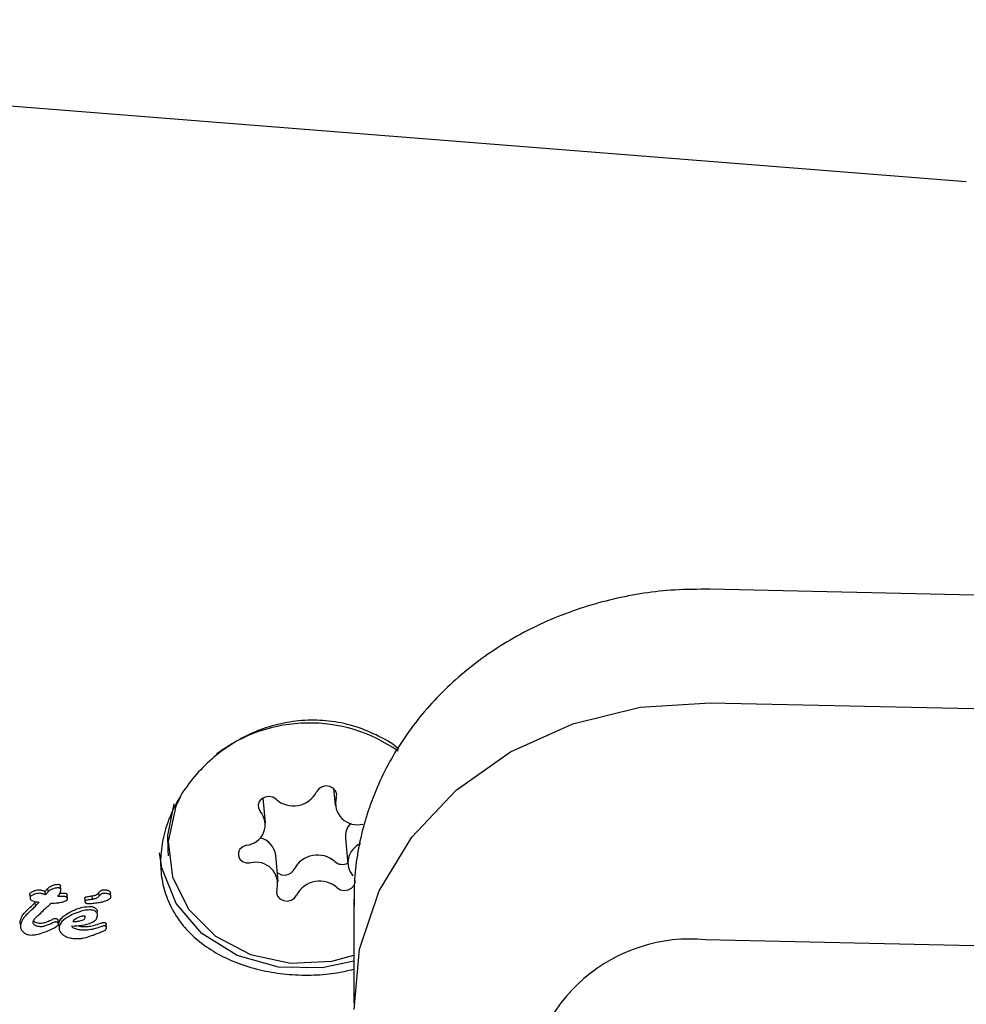
# Model space of a CAD drawing. Units: millimetres. Extents: x 584 to 1449, y 417 to 1471.
# Drawn here: x 848 to 851, y 982 to 985 of the extents above; entities that cross this region are included whole.
import ezdxf

# ---------------------------------------------------------------- set-up
doc = ezdxf.new("R2010")
doc.units = ezdxf.units.MM
doc.header["$LTSCALE"] = 100
doc.styles.add('SLDTEXTSTYLE0', font='TXT', dxfattribs={"width": 0.75})
doc.dimstyles.new('SLDDIMSTYLE4', dxfattribs={"dimtxt": 15.875, "dimasz": 8, "dimexe": 0, "dimexo": 0.0625, "dimgap": 3.96875, "dimtad": 2, "dimdec": 0, "dimrnd": 1e-09, "dimzin": 12, "dimdsep": 46, "dimtxsty": 'SLDTEXTSTYLE0', "dimblk1": 'DOT', "dimblk2": 'DOT', "dimsah": 1, "dimcen": 0.09, "dimse1": 1, "dimse2": 1, "dimadec": 0, "dimazin": 3, "dimtfac": 1, "dimtdec": 0, "dimtofl": 0, "dimtmove": 0, "dimatfit": 3, "dimldrblk": 'DOT', "dimfxl": 0, "dimfrac": 2, "dimtolj": 1, "dimtzin": 12, "dimarcsym": 0})

# ---------------------------------------------------------------- blocks, each defined once
blk = doc.blocks.new('_Dot')
at = {"color": 0, "linetype": 'ByBlock', "lineweight": -2}
blk.add_line((-0.5, 0), (-1, 0), dxfattribs=at)
at = {"color": 0, "linetype": 'ByBlock', "const_width": 0.5}
blk.add_lwpolyline([(-0.25, 0, 1), (0.25, 0, 1)], format="xyb", close=True, dxfattribs=at)
blk = doc.blocks.new('_D_11')
at = {"color": 7, "linetype": 'Continuous', "lineweight": 18}
blk.add_line((604.7852, 630.5415), (604.7852, 1273.9686), dxfattribs=at)
at = {"color": 7, "linetype": 'Continuous', "lineweight": 18, "xscale": 8, "yscale": 8}
for p, rotation in [((604.7852, 1273.9686), 90.0000000000004), ((604.7852, 630.5415), 270.0000000000004)]:
    blk.add_blockref('_Dot', p, dxfattribs=dict(at, rotation=rotation))
at = {"color": 7, "linetype": 'Continuous', "lineweight": 18, "insert": (584.3213, 934.6602), "char_height": 15.875, "attachment_point": 1, "rotation": 90, "style": 'SLDTEXTSTYLE0'}
blk.add_mtext('643', dxfattribs=at)
blk = doc.blocks.new('_D_12')
at = {"color": 7, "linetype": 'Continuous', "lineweight": 18}
blk.add_line((1232.4665, 1450.1464), (780.7727, 1450.1464), dxfattribs=at)
at = {"color": 7, "linetype": 'Continuous', "lineweight": 18, "xscale": 8, "yscale": 8, "rotation": 180.0000000000004}
blk.add_blockref('_Dot', (780.7727, 1450.1464, -225.7062), dxfattribs=at)
at = {"color": 7, "linetype": 'Continuous', "lineweight": 18, "xscale": 8, "yscale": 8}
blk.add_blockref('_Dot', (1232.4665, 1450.1464, -225.7062), dxfattribs=at)
at = {"color": 7, "linetype": 'Continuous', "lineweight": 18, "insert": (989.0248, 1470.6103), "char_height": 15.875, "attachment_point": 1, "style": 'SLDTEXTSTYLE0'}
blk.add_mtext('452', dxfattribs=at)

msp = doc.modelspace()

# ---------------------------------------------------------------- linework, layer by layer
at = {"color": 7, "linetype": 'Continuous', "lineweight": 25}
for p, q in [((850.6854, 984.6424), (845.4141, 985.0607)), ((855.2352, 983.3487), (849.9466, 983.4687)), ((849.9473, 983.1419), (855.2359, 983.0219)), ((848.8627, 982.8949), (848.8671, 982.8456)), ((848.6663, 982.7961), (848.6599, 982.8679)), ((848.8966, 982.7515), (848.9033, 982.6763)), ((848.3848, 982.7183), (848.3864, 982.7007)), ((848.7025, 982.6268), (848.6958, 982.702)), ((847.9871, 982.5883), (847.988, 982.5782)), ((847.9872, 982.5883), (847.9872, 982.5906)), ((848.0329, 982.5887), (848.032, 982.5988)), ((848.0398, 982.5968), (848.0389, 982.6069)), ((848.0767, 982.603), (848.0758, 982.6131)), ((848.096, 982.5776), (848.0951, 982.5877)), ((848.1683, 982.5753), (848.1674, 982.5854)), ((848.1862, 982.595), (848.1865, 982.5954)), ((848.1871, 982.5849), (848.1862, 982.595)), ((848.1871, 982.5849), (848.1874, 982.5853)), ((848.2211, 982.5835), (848.2202, 982.5936)), ((848.0037, 982.5561), (848.0028, 982.5663)), ((848.0491, 982.5645), (848.0498, 982.5645)), ((848.1454, 982.578), (848.1454, 982.5786)), ((848.1454, 982.578), (848.1463, 982.5679)), ((848.9211, 982.5761), (848.9211, 982.2761)), ((848.015, 982.5323), (848.0152, 982.5326)), ((848.1826, 982.5303), (848.1817, 982.5405)), ((847.9597, 982.5063), (847.96, 982.5132)), ((847.9597, 982.5063), (847.9606, 982.496)), ((848.0696, 982.5042), (848.0687, 982.5144)), ((848.071, 982.5014), (848.0719, 982.4911)), ((848.0712, 982.5014), (848.0712, 982.5066)), ((848.2086, 982.494), (848.2076, 982.5042)), ((848.1379, 982.4969), (848.1385, 982.4968)), ((848.1394, 982.4866), (848.1389, 982.4866)), ((848.1976, 982.4939), (848.1977, 982.494)), ((848.1985, 982.4837), (848.1986, 982.4837)), ((855.2228, 982.3391), (849.9342, 982.459))]:
    msp.add_line(p, q, dxfattribs=at)
at = {"color": 7, "linetype": 'Continuous', "lineweight": 25, "flags": 128}
for points in [[(848.9214, 982.2575), (848.9374, 982.4318), (848.9936, 982.5998), (849.0876, 982.7546), (849.2157, 982.8899), (849.3725, 983.0002), (849.5517, 983.0809), (849.7459, 983.1288), (849.9473, 983.1419)], [(848.8702, 982.8687), (848.8715, 982.8786), (848.8685, 982.8881), (848.8615, 982.8958), (848.8517, 982.9007), (848.8403, 982.9019), (848.8292, 982.8993), (848.8199, 982.8933), (848.8137, 982.8848)], [(848.4211, 982.8713), (848.4082, 982.8435), (848.3855, 982.7418), (848.3983, 982.6396), (848.4454, 982.5459), (848.5227, 982.4691), (848.6232, 982.4161), (848.7381, 982.3915), (848.8572, 982.3975), (848.9211, 982.414)], [(848.6968, 982.8635), (848.6876, 982.8693), (848.6765, 982.8715), (848.6652, 982.87), (848.6552, 982.8649), (848.648, 982.857), (848.6448, 982.8474), (848.6459, 982.8376), (848.6512, 982.8289)], [(848.4025, 982.8502), (848.384, 982.7594), (848.3848, 982.7183)], [(848.6114, 982.731), (848.6009, 982.7268), (848.5928, 982.7196), (848.5884, 982.7103), (848.5883, 982.7004), (848.5925, 982.6913), (848.6004, 982.6843), (848.6108, 982.6804), (848.6223, 982.6802)], [(848.9211, 982.3975), (848.8297, 982.3779), (848.7035, 982.3797), (848.5845, 982.4136), (848.4833, 982.4767), (848.4088, 982.5633), (848.3676, 982.6658), (848.3614, 982.7095)], [(848.8728, 982.6088), (848.882, 982.603), (848.893, 982.6008), (848.9044, 982.6023), (848.9144, 982.6074), (848.9215, 982.6153), (848.9248, 982.6249), (848.9248, 982.6294)], [(848.6994, 982.6036), (848.698, 982.5937), (848.7011, 982.5842), (848.708, 982.5765), (848.7179, 982.5717), (848.7292, 982.5704), (848.7404, 982.573), (848.7497, 982.579), (848.7558, 982.5875)]]:
    msp.add_lwpolyline(points, dxfattribs=at)
at = {"color": 7, "linetype": 'Continuous', "lineweight": 25}
for centre, radius, start, end in [((848.7927, 982.641), 0.4424, 54.7278, 127.2293), ((848.747, 982.9199), 0.0754, 228.3411, 332.2807), ((848.9309, 982.8527), 0.0628, 165.2563, 285.1216), ((848.6058, 982.7903), 0.0596, 275.4151, 40.3273), ((848.9532, 982.7556), 0.0568, 136.5808, 184.1419), ((848.6362, 982.6947), 0.06, 6.917, 75.822), ((848.9616, 982.6816), 0.0577, 112.3206, 221.4533), ((848.8159, 982.6276), 0.0754, 48.3411, 152.2807), ((848.6386, 982.6196), 0.0628, 345.2563, 105.1216), ((848.8877, 982.709), 0.0331, 229.1938, 297.4454), ((848.7206, 982.6774), 0.0321, 230.619, 332.7151), ((848.8226, 982.5524), 0.0754, 48.3411, 152.2807), ((849.8909, 981.9906), 0.4704, 84.7158, 176.8087)]:
    msp.add_arc(centre, radius, start, end, dxfattribs=at)
for centre, major_axis, ratio, start_param, end_param in [((848.1095, 983.4424), (0.9666, 1.3028), 0.305299, 4.206135, 4.21972), ((848.1095, 983.4424), (0.9804, 1.3214), 0.305299, 4.208634, 4.222022), ((848.1436, 983.4397), (0.9857, 1.3206), 0.305672, 4.202884, 4.216044)]:
    msp.add_ellipse(centre, major_axis=major_axis, ratio=ratio, start_param=start_param, end_param=end_param, dxfattribs=at)
for points, knots in [([(849.9466, 983.4687), (849.9129, 983.4685), (849.8194, 983.4681), (849.6673, 983.4445), (849.4974, 983.3905), (849.3406, 983.3095), (849.2025, 983.2045), (849.0877, 983.0789), (849.0001, 982.9368), (848.943, 982.7833), (848.9215, 982.6543), (848.9214, 982.5785), (848.9214, 982.5562)], [0, 0, 0, 0, 0.063305, 0.175329, 0.287598, 0.399905, 0.512068, 0.623832, 0.734916, 0.84511, 0.954385, 1, 1, 1, 1]), ([(849.0504, 983.0083), (849.0493, 983.0093), (849.0302, 983.026), (848.9863, 983.0497), (848.9197, 983.0769), (848.8501, 983.0908), (848.7794, 983.0928), (848.711, 983.0832), (848.6445, 983.0627), (848.582, 983.0322), (848.5238, 982.992), (848.4722, 982.9435), (848.4285, 982.8878), (848.3953, 982.828), (848.3732, 982.7657), (848.3631, 982.7049), (848.3645, 982.6457), (848.3767, 982.5906), (848.3997, 982.5391), (848.4328, 982.4926), (848.4763, 982.4512), (848.5289, 982.4163), (848.59, 982.3886), (848.6563, 982.3693), (848.7265, 982.3582), (848.7963, 982.3559), (848.8624, 982.3605), (848.9025, 982.3696), (848.9211, 982.3739)], [0, 0, 0, 0, 0.002593, 0.04453, 0.084887, 0.126516, 0.165215, 0.205058, 0.243507, 0.282993, 0.322924, 0.363955, 0.404821, 0.446933, 0.486713, 0.527734, 0.566127, 0.605623, 0.644307, 0.684032, 0.724235, 0.765563, 0.806383, 0.848466, 0.887919, 0.928591, 0.966876, 1, 1, 1, 1]), ([(848.0389, 982.6069), (848.0413, 982.6089), (848.0473, 982.6138), (848.0584, 982.6177), (848.0666, 982.6184), (848.0697, 982.6187)], [0, 0, 0, 0, 0.294012, 0.728409, 1, 1, 1, 1]), ([(848.0697, 982.6187), (848.0701, 982.6186), (848.0713, 982.6185), (848.0729, 982.6178), (848.0738, 982.6171), (848.0741, 982.6168)], [0, 0, 0, 0, 0.259985, 0.684809, 1, 1, 1, 1]), ([(848.0741, 982.6168), (848.0746, 982.6162), (848.0755, 982.6151), (848.0756, 982.6137), (848.0757, 982.613)], [0, 0, 0, 0, 0.48854, 1, 1, 1, 1]), ([(847.9872, 982.5906), (847.9874, 982.5913), (847.9881, 982.5931), (847.9917, 982.5962), (847.9977, 982.5993), (848.0054, 982.6017), (848.0113, 982.603), (848.0143, 982.603), (848.0149, 982.603)], [0, 0, 0, 0, 0.0865167, 0.2076539, 0.459975, 0.7233436, 0.9502556, 1, 1, 1, 1]), ([(848.0158, 982.5929), (848.0133, 982.5926), (848.0058, 982.592), (847.9974, 982.5888), (847.9911, 982.585), (847.9887, 982.5827), (847.9882, 982.581), (847.9881, 982.5805)], [0, 0, 0, 0, 0.227797, 0.674699, 0.806506, 0.939678, 1, 1, 1, 1]), ([(848.0149, 982.603), (848.0158, 982.6028), (848.0183, 982.6024), (848.0222, 982.6013), (848.0251, 982.6006), (848.0265, 982.6002)], [0, 0, 0, 0, 0.247606, 0.623754, 1, 1, 1, 1]), ([(848.0274, 982.5901), (848.0255, 982.5906), (848.0226, 982.5913), (848.0187, 982.5923), (848.0168, 982.5927), (848.0158, 982.5929)], [0, 0, 0, 0, 0.499554, 0.749433, 1, 1, 1, 1]), ([(848.0265, 982.6002), (848.027, 982.6001), (848.0279, 982.5999), (848.0298, 982.5994), (848.0311, 982.5991), (848.032, 982.5988)], [0, 0, 0, 0, 0.259417, 0.518833, 1, 1, 1, 1]), ([(848.0329, 982.5887), (848.0324, 982.5888), (848.0315, 982.5891), (848.0296, 982.5895), (848.0283, 982.5899), (848.0274, 982.5901)], [0, 0, 0, 0, 0.259419, 0.518838, 1, 1, 1, 1]), ([(848.032, 982.5988), (848.0332, 982.6002), (848.0349, 982.6022), (848.0369, 982.6045), (848.0379, 982.6057), (848.0385, 982.6064), (848.0388, 982.6067), (848.0389, 982.6069)], [0, 0, 0, 0, 0.499997, 0.749998, 0.874999, 0.937499, 1, 1, 1, 1]), ([(848.0398, 982.5968), (848.0397, 982.5966), (848.039, 982.5958), (848.0375, 982.594), (848.0353, 982.5915), (848.0337, 982.5896), (848.0329, 982.5887)], [0, 0, 0, 0, 0.062486, 0.311061, 0.65553, 1, 1, 1, 1]), ([(848.0706, 982.6086), (848.0673, 982.6083), (848.0583, 982.6075), (848.0472, 982.6033), (848.0416, 982.5984), (848.0398, 982.5968)], [0, 0, 0, 0, 0.289382, 0.773519, 1, 1, 1, 1]), ([(848.0682, 982.5836), (848.0694, 982.5851), (848.072, 982.5884), (848.0751, 982.5938), (848.076, 982.5978), (848.0765, 982.5999)], [0, 0, 0, 0, 0.309417, 0.648721, 1, 1, 1, 1]), ([(848.075, 982.6067), (848.0747, 982.6069), (848.074, 982.6076), (848.0724, 982.6083), (848.0712, 982.6085), (848.0706, 982.6086)], [0, 0, 0, 0, 0.260196, 0.673986, 1, 1, 1, 1]), ([(848.0746, 982.5935), (848.0749, 982.5935), (848.0766, 982.5934), (848.0782, 982.5934), (848.0796, 982.5934)], [0, 0, 0, 0, 0.1693843, 1, 1, 1, 1]), ([(848.0765, 982.5999), (848.0766, 982.6005), (848.0767, 982.6018), (848.0766, 982.6038), (848.0761, 982.6055), (848.0753, 982.6064), (848.075, 982.6067)], [0, 0, 0, 0, 0.271815, 0.525216, 0.867632, 1, 1, 1, 1]), ([(848.0796, 982.5934), (848.0805, 982.5934), (848.0822, 982.5933), (848.0852, 982.5933), (848.0873, 982.5931), (848.0885, 982.5931)], [0, 0, 0, 0, 0.291531, 0.583068, 1, 1, 1, 1]), ([(848.0885, 982.5931), (848.0891, 982.593), (848.0905, 982.5928), (848.0923, 982.5921), (848.0932, 982.5913), (848.0936, 982.591)], [0, 0, 0, 0, 0.3026799, 0.7256374, 1, 1, 1, 1]), ([(848.0936, 982.591), (848.094, 982.5905), (848.0948, 982.5894), (848.0949, 982.5882), (848.095, 982.5877)], [0, 0, 0, 0, 0.533812, 1, 1, 1, 1]), ([(848.1571, 982.5839), (848.1588, 982.5841), (848.1614, 982.5845), (848.1649, 982.585), (848.1666, 982.5853), (848.1674, 982.5854)], [0, 0, 0, 0, 0.5, 0.75, 1, 1, 1, 1]), ([(848.1674, 982.5854), (848.1716, 982.5862), (848.1774, 982.5874), (848.1833, 982.5914), (848.1852, 982.5937), (848.1862, 982.595)], [0, 0, 0, 0, 0.546603, 0.765819, 1, 1, 1, 1]), ([(848.1865, 982.5954), (848.1873, 982.5964), (848.189, 982.5984), (848.1925, 982.601), (848.198, 982.6027), (848.2027, 982.6028), (848.2056, 982.6026), (848.2061, 982.6025)], [0, 0, 0, 0, 0.195417, 0.392723, 0.608867, 0.940358, 1, 1, 1, 1]), ([(848.207, 982.5925), (848.2042, 982.5926), (848.1997, 982.5927), (848.1937, 982.591), (848.19, 982.5884), (848.1882, 982.5863), (848.1874, 982.5853)], [0, 0, 0, 0, 0.3677066, 0.5845722, 0.8024564, 1, 1, 1, 1]), ([(848.2061, 982.6025), (848.2071, 982.6024), (848.2092, 982.6022), (848.2128, 982.6013), (848.2151, 982.6), (848.2164, 982.5992)], [0, 0, 0, 0, 0.278022, 0.556271, 1, 1, 1, 1]), ([(848.2173, 982.5891), (848.2165, 982.5896), (848.2149, 982.5906), (848.2114, 982.5919), (848.2087, 982.5922), (848.207, 982.5925)], [0, 0, 0, 0, 0.278836, 0.53999, 1, 1, 1, 1]), ([(848.2164, 982.5992), (848.217, 982.5987), (848.2185, 982.5975), (848.22, 982.5956), (848.2201, 982.5941), (848.2201, 982.5936)], [0, 0, 0, 0, 0.3191736, 0.786687, 1, 1, 1, 1]), ([(848.2211, 982.5825), (848.2211, 982.5832), (848.2211, 982.5848), (848.2197, 982.5872), (848.2181, 982.5885), (848.2173, 982.5891)], [0, 0, 0, 0, 0.2783111, 0.6304941, 1, 1, 1, 1]), ([(847.9881, 982.5805), (847.988, 982.5795), (847.9878, 982.5775), (847.989, 982.5747), (847.9918, 982.5722), (848, 982.5688), (848.0082, 982.568), (848.0145, 982.5674)], [0, 0, 0, 0, 0.107538, 0.21626, 0.309434, 0.460758, 1, 1, 1, 1]), ([(848.0072, 982.5598), (848.0067, 982.5593), (848.0059, 982.5585), (848.0047, 982.5573), (848.004, 982.5565), (848.0037, 982.5561)], [0, 0, 0, 0, 0.3896524, 0.6946768, 1, 1, 1, 1]), ([(848.0145, 982.5674), (848.0138, 982.5666), (848.0124, 982.5652), (848.01, 982.5626), (848.0082, 982.5609), (848.0072, 982.5598)], [0, 0, 0, 0, 0.288645, 0.577288, 1, 1, 1, 1]), ([(848.0292, 982.5459), (848.0304, 982.547), (848.0329, 982.5493), (848.0377, 982.5537), (848.0412, 982.557), (848.0434, 982.5591)], [0, 0, 0, 0, 0.259504, 0.519, 1, 1, 1, 1]), ([(848.0434, 982.5591), (848.0439, 982.5596), (848.0449, 982.5606), (848.0468, 982.5624), (848.0482, 982.5637), (848.0491, 982.5645)], [0, 0, 0, 0, 0.2661724, 0.532345, 1, 1, 1, 1]), ([(848.0498, 982.5645), (848.0557, 982.5645), (848.0661, 982.5646), (848.0809, 982.5671), (848.0891, 982.5703), (848.0932, 982.5719)], [0, 0, 0, 0, 0.395972, 0.693412, 1, 1, 1, 1]), ([(848.0805, 982.5833), (848.0792, 982.5833), (848.0765, 982.5833), (848.0724, 982.5834), (848.0696, 982.5835), (848.0682, 982.5836)], [0, 0, 0, 0, 0.323634, 0.661801, 1, 1, 1, 1]), ([(848.0894, 982.5829), (848.0885, 982.583), (848.0868, 982.5831), (848.0839, 982.5832), (848.0818, 982.5832), (848.0805, 982.5833)], [0, 0, 0, 0, 0.29161, 0.583161, 1, 1, 1, 1]), ([(848.0945, 982.5809), (848.0941, 982.5812), (848.0931, 982.582), (848.0913, 982.5827), (848.09, 982.5829), (848.0894, 982.5829)], [0, 0, 0, 0, 0.30383, 0.713116, 1, 1, 1, 1]), ([(848.0932, 982.5719), (848.0936, 982.5721), (848.0945, 982.5728), (848.0955, 982.574), (848.0958, 982.5749), (848.0959, 982.5753)], [0, 0, 0, 0, 0.284433, 0.725437, 1, 1, 1, 1]), ([(848.0959, 982.5753), (848.0959, 982.5759), (848.0961, 982.5774), (848.0957, 982.5794), (848.0948, 982.5805), (848.0945, 982.5809)], [0, 0, 0, 0, 0.324842, 0.747638, 1, 1, 1, 1]), ([(848.1454, 982.5786), (848.1455, 982.5791), (848.1457, 982.5799), (848.1469, 982.5812), (848.1499, 982.5827), (848.1535, 982.5833), (848.1564, 982.5838), (848.1571, 982.5839)], [0, 0, 0, 0, 0.117683, 0.235629, 0.396818, 0.845697, 1, 1, 1, 1]), ([(848.1463, 982.5685), (848.1463, 982.5682), (848.1462, 982.5675), (848.1467, 982.5663), (848.1475, 982.5657), (848.148, 982.5653)], [0, 0, 0, 0, 0.2486023, 0.566484, 1, 1, 1, 1]), ([(848.158, 982.5738), (848.1566, 982.5735), (848.1537, 982.5731), (848.1502, 982.5723), (848.1479, 982.5711), (848.1466, 982.5699), (848.1464, 982.5689), (848.1463, 982.5685)], [0, 0, 0, 0, 0.30102, 0.612002, 0.747917, 0.885299, 1, 1, 1, 1]), ([(848.148, 982.5653), (848.1484, 982.5651), (848.1492, 982.5645), (848.1515, 982.5637), (848.1534, 982.5635), (848.1548, 982.5633)], [0, 0, 0, 0, 0.1905149, 0.4408253, 1, 1, 1, 1]), ([(848.1548, 982.5633), (848.1555, 982.5633), (848.1568, 982.5632), (848.159, 982.5632), (848.1605, 982.5633), (848.1614, 982.5633)], [0, 0, 0, 0, 0.3035, 0.606978, 1, 1, 1, 1]), ([(848.1683, 982.5753), (848.1675, 982.5752), (848.1658, 982.5749), (848.1623, 982.5744), (848.1597, 982.574), (848.158, 982.5738)], [0, 0, 0, 0, 0.25, 0.5, 1, 1, 1, 1]), ([(848.1614, 982.5633), (848.1664, 982.5638), (848.1766, 982.5647), (848.1905, 982.5669), (848.2031, 982.5699), (848.2122, 982.5732), (848.218, 982.5771), (848.2205, 982.5799), (848.221, 982.5819), (848.2211, 982.5825)], [0, 0, 0, 0, 0.22791, 0.455796, 0.628975, 0.815272, 0.890179, 0.965949, 1, 1, 1, 1]), ([(848.1871, 982.5849), (848.1862, 982.5838), (848.1843, 982.5813), (848.1792, 982.5778), (848.1733, 982.5761), (848.1694, 982.5755), (848.1683, 982.5753)], [0, 0, 0, 0, 0.202441, 0.47313, 0.859615, 1, 1, 1, 1]), ([(847.96, 982.5132), (847.9614, 982.5181), (847.9639, 982.527), (847.9751, 982.5399), (847.9836, 982.5479), (847.9886, 982.5526)], [0, 0, 0, 0, 0.332981, 0.603407, 1, 1, 1, 1]), ([(847.9896, 982.5425), (847.9854, 982.5385), (847.9777, 982.5312), (847.9667, 982.5192), (847.9621, 982.5095), (847.961, 982.5037), (847.9609, 982.503)], [0, 0, 0, 0, 0.329229, 0.60551, 0.952921, 1, 1, 1, 1]), ([(847.9972, 982.5123), (847.9979, 982.5137), (848.0001, 982.5182), (848.0066, 982.5247), (848.0122, 982.5298), (848.015, 982.5323)], [0, 0, 0, 0, 0.188257, 0.591426, 1, 1, 1, 1]), ([(848.0712, 982.5066), (848.0724, 982.5101), (848.0754, 982.5185), (848.0886, 982.5306), (848.1012, 982.5375), (848.1082, 982.5413)], [0, 0, 0, 0, 0.235085, 0.57681, 1, 1, 1, 1]), ([(848.1091, 982.5311), (848.1043, 982.5285), (848.0916, 982.5218), (848.0769, 982.5101), (848.0733, 982.4997), (848.0721, 982.4964)], [0, 0, 0, 0, 0.2932154, 0.76886, 1, 1, 1, 1]), ([(848.1082, 982.5413), (848.1131, 982.5434), (848.1231, 982.5478), (848.1415, 982.5537), (848.1554, 982.5544), (848.1636, 982.5549)], [0, 0, 0, 0, 0.290765, 0.581647, 1, 1, 1, 1]), ([(848.1645, 982.5447), (848.1587, 982.5446), (848.1473, 982.5443), (848.1284, 982.5394), (848.1163, 982.5341), (848.1091, 982.5311)], [0, 0, 0, 0, 0.294816, 0.583652, 1, 1, 1, 1]), ([(848.1636, 982.5549), (848.1651, 982.5547), (848.1688, 982.5542), (848.1737, 982.5521), (848.1764, 982.5498), (848.1775, 982.5489)], [0, 0, 0, 0, 0.269073, 0.697248, 1, 1, 1, 1]), ([(848.1784, 982.5387), (848.1774, 982.5396), (848.1749, 982.5418), (848.1701, 982.5439), (848.1661, 982.5445), (848.1645, 982.5447)], [0, 0, 0, 0, 0.2689613, 0.7019371, 1, 1, 1, 1]), ([(848.1775, 982.5489), (848.1783, 982.548), (848.1803, 982.5458), (848.1817, 982.5428), (848.1816, 982.5408), (848.1816, 982.5405)], [0, 0, 0, 0, 0.343584, 0.909682, 1, 1, 1, 1]), ([(848.1825, 982.5273), (848.1826, 982.5284), (848.1828, 982.5312), (848.1815, 982.5352), (848.1793, 982.5377), (848.1784, 982.5387)], [0, 0, 0, 0, 0.258812, 0.685463, 1, 1, 1, 1]), ([(847.9609, 982.503), (847.9607, 982.5009), (847.9601, 982.4954), (847.9621, 982.4877), (847.9662, 982.4832), (847.9677, 982.4815)], [0, 0, 0, 0, 0.2742987, 0.7285062, 1, 1, 1, 1]), ([(848.0002, 982.5022), (847.9995, 982.503), (847.9977, 982.5051), (847.9968, 982.5087), (847.9971, 982.5112), (847.9972, 982.5123)], [0, 0, 0, 0, 0.288109, 0.688769, 1, 1, 1, 1]), ([(847.9993, 982.5124), (848.0006, 982.5114), (848.0038, 982.509), (848.0098, 982.5072), (848.0142, 982.5068), (848.0159, 982.5066)], [0, 0, 0, 0, 0.299664, 0.722164, 1, 1, 1, 1]), ([(848.0169, 982.4963), (848.015, 982.4965), (848.0102, 982.4971), (848.0042, 982.499), (848.0012, 982.5014), (848.0002, 982.5022)], [0, 0, 0, 0, 0.296358, 0.767901, 1, 1, 1, 1]), ([(848.0159, 982.5066), (848.0192, 982.5067), (848.0271, 982.507), (848.0386, 982.5112), (848.0465, 982.5148), (848.0505, 982.5166)], [0, 0, 0, 0, 0.261167, 0.62568, 1, 1, 1, 1]), ([(848.0514, 982.5064), (848.0477, 982.5047), (848.0406, 982.5014), (848.0302, 982.4978), (848.0221, 982.4961), (848.0179, 982.4963), (848.0169, 982.4963)], [0, 0, 0, 0, 0.342994, 0.661227, 0.916587, 1, 1, 1, 1]), ([(848.0505, 982.5166), (848.0519, 982.5173), (848.0548, 982.5186), (848.0584, 982.5203), (848.0608, 982.5203), (848.0614, 982.5203)], [0, 0, 0, 0, 0.424734, 0.851932, 1, 1, 1, 1]), ([(848.0623, 982.5101), (848.0616, 982.5101), (848.0593, 982.51), (848.0557, 982.5084), (848.0528, 982.5071), (848.0514, 982.5064)], [0, 0, 0, 0, 0.1738683, 0.56772, 1, 1, 1, 1]), ([(848.0614, 982.5203), (848.0619, 982.5203), (848.0634, 982.5201), (848.0653, 982.5193), (848.0664, 982.5184), (848.0669, 982.518)], [0, 0, 0, 0, 0.2596371, 0.6781553, 1, 1, 1, 1]), ([(848.062, 982.4957), (848.0632, 982.4964), (848.0652, 982.4976), (848.0676, 982.4995), (848.0691, 982.5011), (848.0694, 982.5023), (848.0695, 982.5027)], [0, 0, 0, 0, 0.380383, 0.616537, 0.854132, 1, 1, 1, 1]), ([(848.0678, 982.5078), (848.0674, 982.5081), (848.0665, 982.5089), (848.0645, 982.5098), (848.0629, 982.51), (848.0623, 982.5101)], [0, 0, 0, 0, 0.259599, 0.682163, 1, 1, 1, 1]), ([(848.0669, 982.518), (848.0672, 982.5176), (848.0681, 982.5166), (848.0687, 982.5153), (848.0686, 982.5145), (848.0686, 982.5144)], [0, 0, 0, 0, 0.362756, 0.941295, 1, 1, 1, 1]), ([(848.0695, 982.5027), (848.0696, 982.5032), (848.0697, 982.5044), (848.0692, 982.5063), (848.0682, 982.5074), (848.0678, 982.5078)], [0, 0, 0, 0, 0.2627137, 0.7095295, 1, 1, 1, 1]), ([(848.1076, 982.4983), (848.1175, 982.4989), (848.1373, 982.4999), (848.1608, 982.5051), (848.175, 982.5136), (848.1808, 982.5205), (848.182, 982.5254), (848.1825, 982.5273)], [0, 0, 0, 0, 0.327541, 0.658199, 0.786168, 0.915208, 1, 1, 1, 1]), ([(848.1472, 982.5239), (848.1472, 982.524), (848.1472, 982.5245), (848.1471, 982.5253), (848.1469, 982.5261), (848.1465, 982.5266), (848.1461, 982.5269), (848.1452, 982.527), (848.1422, 982.5271), (848.1356, 982.5264), (848.1247, 982.5224), (848.1162, 982.5166), (848.1118, 982.5121), (848.111, 982.5112)], [0, 0, 0, 0, 0.008627, 0.04303, 0.069274, 0.080489, 0.091823, 0.101746, 0.137912, 0.284022, 0.525604, 0.90447, 1, 1, 1, 1]), ([(848.111, 982.5112), (848.1156, 982.5114), (848.1249, 982.5118), (848.1359, 982.514), (848.1428, 982.5174), (848.1462, 982.5204), (848.1469, 982.5228), (848.1472, 982.5239)], [0, 0, 0, 0, 0.326189, 0.654599, 0.775466, 0.897533, 1, 1, 1, 1]), ([(848.1385, 982.4968), (848.1443, 982.4968), (848.1554, 982.4966), (848.1732, 982.5002), (848.1847, 982.5041), (848.1912, 982.5063)], [0, 0, 0, 0, 0.31303, 0.606459, 1, 1, 1, 1]), ([(848.1912, 982.5063), (848.1926, 982.5068), (848.195, 982.5076), (848.1981, 982.5086), (848.2001, 982.509), (848.2012, 982.5089), (848.2014, 982.5089)], [0, 0, 0, 0, 0.424672, 0.706075, 0.941447, 1, 1, 1, 1]), ([(848.2014, 982.5089), (848.202, 982.5088), (848.2033, 982.5087), (848.2051, 982.508), (848.2059, 982.5073), (848.2063, 982.507)], [0, 0, 0, 0, 0.299755, 0.719354, 1, 1, 1, 1]), ([(848.2063, 982.507), (848.2067, 982.5066), (848.2074, 982.5057), (848.2075, 982.5047), (848.2076, 982.5042)], [0, 0, 0, 0, 0.504331, 1, 1, 1, 1]), ([(847.9677, 982.4815), (847.9692, 982.4802), (847.9732, 982.4769), (847.981, 982.4735), (847.9873, 982.4727), (847.99, 982.4723)], [0, 0, 0, 0, 0.267484, 0.696174, 1, 1, 1, 1]), ([(847.99, 982.4723), (847.9955, 982.4726), (848.0091, 982.4733), (848.0275, 982.4798), (848.046, 982.4871), (848.0567, 982.4928), (848.062, 982.4957)], [0, 0, 0, 0, 0.209749, 0.507648, 0.752701, 1, 1, 1, 1]), ([(848.0721, 982.4964), (848.072, 982.4945), (848.0716, 982.4894), (848.0741, 982.4821), (848.0782, 982.4777), (848.0799, 982.4757)], [0, 0, 0, 0, 0.257826, 0.684758, 1, 1, 1, 1]), ([(848.0799, 982.4757), (848.0824, 982.4737), (848.0886, 982.4687), (848.1011, 982.4641), (848.1107, 982.4629), (848.115, 982.4624)], [0, 0, 0, 0, 0.276217, 0.681152, 1, 1, 1, 1]), ([(848.1389, 982.4866), (848.1355, 982.487), (848.1278, 982.4877), (848.1181, 982.4902), (848.1108, 982.494), (848.1087, 982.497), (848.1076, 982.4983)], [0, 0, 0, 0, 0.277636, 0.637638, 0.826593, 1, 1, 1, 1]), ([(848.1227, 982.4996), (848.1251, 982.4989), (848.1301, 982.4975), (848.1353, 982.4971), (848.1379, 982.4969)], [0, 0, 0, 0, 0.494311, 1, 1, 1, 1]), ([(848.1922, 982.4961), (848.187, 982.4943), (848.1762, 982.4906), (848.1585, 982.4865), (848.1459, 982.4866), (848.1394, 982.4866)], [0, 0, 0, 0, 0.310302, 0.647183, 1, 1, 1, 1]), ([(848.1572, 982.468), (848.1608, 982.4692), (848.1682, 982.4715), (848.179, 982.4755), (848.1861, 982.4785), (848.1896, 982.48)], [0, 0, 0, 0, 0.326626, 0.662919, 1, 1, 1, 1]), ([(848.1896, 982.48), (848.1904, 982.4803), (848.1919, 982.481), (848.1949, 982.4822), (848.1972, 982.4831), (848.1986, 982.4837)], [0, 0, 0, 0, 0.257259, 0.514518, 1, 1, 1, 1]), ([(848.2023, 982.4987), (848.2015, 982.4986), (848.1993, 982.4986), (848.1959, 982.4974), (848.1934, 982.4965), (848.1922, 982.4961)], [0, 0, 0, 0, 0.229028, 0.612637, 1, 1, 1, 1]), ([(848.1985, 982.4837), (848.1998, 982.4842), (848.2031, 982.4856), (848.2066, 982.4882), (848.2082, 982.4907), (848.2084, 982.4918), (848.2084, 982.492)], [0, 0, 0, 0, 0.2965644, 0.7259966, 0.9401008, 1, 1, 1, 1]), ([(848.2072, 982.4968), (848.2068, 982.4971), (848.2059, 982.4978), (848.2042, 982.4985), (848.2029, 982.4986), (848.2023, 982.4987)], [0, 0, 0, 0, 0.301025, 0.704217, 1, 1, 1, 1]), ([(848.2084, 982.492), (848.2085, 982.4925), (848.2087, 982.4937), (848.2084, 982.4954), (848.2075, 982.4964), (848.2072, 982.4968)], [0, 0, 0, 0, 0.316872, 0.720069, 1, 1, 1, 1]), ([(848.115, 982.4624), (848.1199, 982.4622), (848.1283, 982.4617), (848.1427, 982.4635), (848.1515, 982.4663), (848.1572, 982.468)], [0, 0, 0, 0, 0.338458, 0.580337, 1, 1, 1, 1])]:
    msp.add_open_spline(points, degree=3, knots=knots, dxfattribs=at)

# ---------------------------------------------------------------- dimensions: what is measured, and where the dimension line sits
at = {"color": 7, "linetype": 'Continuous', "lineweight": 18}
dim = msp.add_linear_dim(base=(1232.4665, 1450.1464), p1=(780.7727, 919.6736), p2=(1232.4665, 1219.5289), dimstyle='SLDDIMSTYLE4', dxfattribs=at)
dim.commit()
dim.dimension.update_dxf_attribs({"geometry": '_D_12', "text_midpoint": (1006.6196, 1450.1464), "dimtype": 160})
dim = msp.add_linear_dim(base=(604.7852, 630.5415), p1=(1170.4937, 1273.9686), p2=(858.1457, 630.5415), angle=90, dimstyle='SLDDIMSTYLE4', dxfattribs=at)
dim.commit()
dim.dimension.update_dxf_attribs({"geometry": '_D_11', "text_midpoint": (604.7852, 952.255), "dimtype": 160})

doc.saveas('drawing.dxf')
